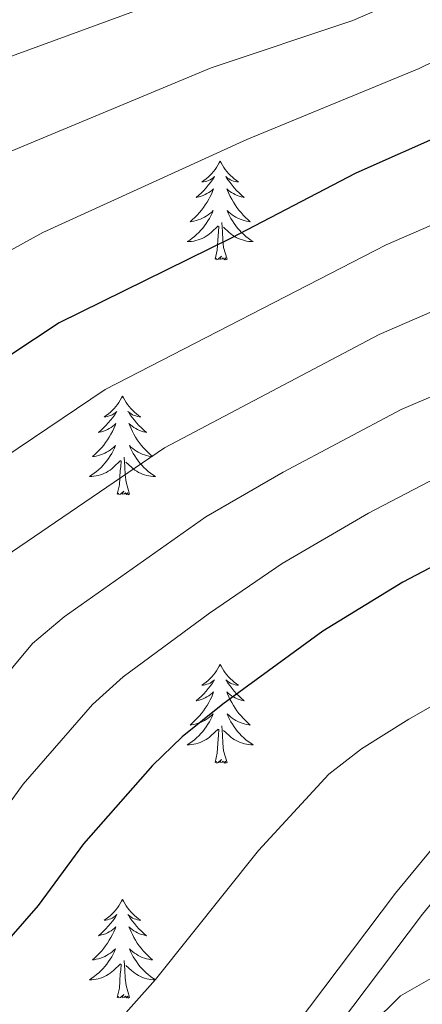
# Model space of a CAD drawing. Units: metres. Extents: x 641023 to 645538, y 718113 to 721175.
# Drawn here: x 642709 to 642758, y 720491 to 720610 of the extents above; entities that cross this region are included whole.
import ezdxf

# ---------------------------------------------------------------- set-up
doc = ezdxf.new("R2010")
doc.units = ezdxf.units.M
doc.header["$MEASUREMENT"] = 0
doc.linetypes.add('DGN Style 3', pattern=[69.349462, 49.53533, -19.814132])
for name, color, linetype, lineweight in [('Carátula', 7, 'Continuous', 5), ('Elementos auxiliares', 7, 'Continuous', 5), ('Entidades rústicas y varios', 7, 'Continuous', 5), ('Relieve y altimetría', 7, 'Continuous', 5), ('Viales y ferrocarril', 7, 'Continuous', 5)]:
    doc.layers.add(name, color=color, linetype=linetype, lineweight=lineweight)

msp = doc.modelspace()

# ---------------------------------------------------------------- linework, layer by layer
at = {"layer": 'Carátula', "color": 7, "linetype": 'Continuous', "lineweight": 5}
msp.add_3dface([(641084.03, 718113.19), (645538.08, 718205.46), (645476.56, 721174.84), (641022.52, 721082.57)], dxfattribs=at)
at = {"layer": 'Elementos auxiliares', "color": 250, "linetype": 'Continuous', "lineweight": 5}
msp.add_3dface([(641951.31, 718525.04), (641903.99, 720838.46), (645321, 720909.27), (645369.46, 718595.85)], dxfattribs=at)
at = {"layer": 'Entidades rústicas y varios', "color": 92, "linetype": 'Continuous', "lineweight": 5, "flags": 128}
for points in [[(642733.15, 720592.9), (642733.04, 720592.69), (642732.88, 720592.41), (642732.72, 720592.14), (642732.53, 720591.89), (642732.34, 720591.64), (642732.13, 720591.4), (642731.91, 720591.17), (642731.68, 720590.96), (642731.44, 720590.76), (642731.19, 720590.57), (642730.93, 720590.39), (642731.13, 720590.41), (642731.34, 720590.45), (642731.53, 720590.5), (642731.73, 720590.57), (642731.92, 720590.66), (642732.1, 720590.76), (642732.27, 720590.87), (642732.48, 720591.06), (642732.44, 720590.99), (642732.21, 720590.65), (642731.96, 720590.31), (642731.71, 720589.99), (642731.44, 720589.67), (642731.16, 720589.37), (642730.87, 720589.07), (642730.56, 720588.79), (642730.25, 720588.52), (642730.38, 720588.54), (642730.62, 720588.6), (642730.86, 720588.67), (642731.1, 720588.76), (642731.33, 720588.86), (642731.55, 720588.98), (642731.77, 720589.11), (642731.98, 720589.26), (642732.17, 720589.41), (642732.36, 720589.58), (642732.27, 720589.36), (642732.12, 720589), (642731.95, 720588.65), (642731.76, 720588.3), (642731.56, 720587.96), (642731.35, 720587.63), (642731.12, 720587.31), (642730.88, 720586.99), (642730.63, 720586.69), (642730.37, 720586.4), (642730.09, 720586.12), (642729.81, 720585.85), (642729.51, 720585.59), (642729.7, 720585.62), (642729.97, 720585.66), (642730.24, 720585.73), (642730.49, 720585.81), (642730.75, 720585.9), (642731, 720586.01), (642731.24, 720586.13), (642731.47, 720586.27), (642731.7, 720586.42), (642731.91, 720586.58), (642732.12, 720586.76), (642732.31, 720586.95), (642732.17, 720586.62), (642732.02, 720586.3), (642731.85, 720585.98), (642731.67, 720585.68), (642731.47, 720585.38), (642731.26, 720585.09), (642731.04, 720584.82), (642730.8, 720584.55), (642730.56, 720584.29), (642730.3, 720584.05), (642730.03, 720583.81), (642729.75, 720583.59), (642729.46, 720583.38), (642729.17, 720583.19), (642729.44, 720583.2), (642729.7, 720583.22), (642729.96, 720583.26), (642730.22, 720583.32), (642730.47, 720583.39), (642730.72, 720583.48), (642730.97, 720583.58), (642731.21, 720583.7), (642731.44, 720583.83), (642731.66, 720583.97), (642731.87, 720584.13), (642732.07, 720584.3), (642732.92, 720585.1)], [(642733.15, 720592.9), (642733.26, 720592.69), (642733.42, 720592.41), (642733.58, 720592.14), (642733.77, 720591.89), (642733.96, 720591.64), (642734.17, 720591.4), (642734.39, 720591.17), (642734.62, 720590.96), (642734.86, 720590.76), (642735.11, 720590.57), (642735.37, 720590.39), (642735.17, 720590.41), (642734.96, 720590.45), (642734.77, 720590.5), (642734.57, 720590.57), (642734.38, 720590.66), (642734.2, 720590.76), (642734.03, 720590.87), (642733.82, 720591.06), (642733.86, 720590.99), (642734.09, 720590.65), (642734.34, 720590.31), (642734.59, 720589.99), (642734.86, 720589.67), (642735.14, 720589.37), (642735.43, 720589.07), (642735.74, 720588.79), (642736.05, 720588.52), (642735.92, 720588.54), (642735.68, 720588.6), (642735.44, 720588.67), (642735.2, 720588.76), (642734.97, 720588.86), (642734.75, 720588.98), (642734.53, 720589.11), (642734.32, 720589.26), (642734.13, 720589.41), (642733.94, 720589.58), (642734.03, 720589.36), (642734.18, 720589), (642734.35, 720588.65), (642734.54, 720588.3), (642734.74, 720587.96), (642734.95, 720587.63), (642735.18, 720587.31), (642735.42, 720586.99), (642735.67, 720586.69), (642735.93, 720586.4), (642736.21, 720586.12), (642736.49, 720585.85), (642736.79, 720585.59), (642736.6, 720585.62), (642736.33, 720585.66), (642736.06, 720585.73), (642735.81, 720585.81), (642735.55, 720585.9), (642735.3, 720586.01), (642735.06, 720586.13), (642734.83, 720586.27), (642734.6, 720586.42), (642734.39, 720586.58), (642734.18, 720586.76), (642733.99, 720586.95), (642734.13, 720586.62), (642734.28, 720586.3), (642734.45, 720585.98), (642734.63, 720585.68), (642734.83, 720585.38), (642735.04, 720585.09), (642735.26, 720584.82), (642735.5, 720584.55), (642735.74, 720584.29), (642736, 720584.05), (642736.27, 720583.81), (642736.55, 720583.59), (642736.84, 720583.38), (642737.13, 720583.19), (642736.86, 720583.2), (642736.6, 720583.22), (642736.34, 720583.26), (642736.08, 720583.32), (642735.83, 720583.39), (642735.58, 720583.48), (642735.33, 720583.58), (642735.09, 720583.7), (642734.86, 720583.83), (642734.64, 720583.97), (642734.43, 720584.13), (642734.23, 720584.3), (642733.57, 720584.92)], [(642734, 720581.05), (642733.57, 720582.49), (642733.48, 720583.4), (642733.44, 720584.35), (642733.33, 720585.51)], [(642732.53, 720581.05), (642732.78, 720582.17), (642732.89, 720583.91), (642732.94, 720584.35), (642733, 720585.07)], [(642734, 720581.05), (642733.83, 720580.99), (642733.81, 720581.22), (642733.62, 720581), (642733.5, 720581.21), (642733.38, 720581.1), (642733.11, 720581.04), (642733.3, 720581.44), (642732.92, 720581.06), (642732.73, 720581), (642732.69, 720581.16), (642732.53, 720581.05)], [(642721.33, 720564.52), (642721.22, 720564.3), (642721.07, 720564.03), (642720.9, 720563.76), (642720.72, 720563.5), (642720.52, 720563.25), (642720.32, 720563.02), (642720.1, 720562.79), (642719.87, 720562.57), (642719.63, 720562.37), (642719.38, 720562.18), (642719.12, 720562), (642719.32, 720562.03), (642719.52, 720562.06), (642719.72, 720562.12), (642719.91, 720562.19), (642720.1, 720562.27), (642720.28, 720562.37), (642720.46, 720562.48), (642720.66, 720562.67), (642720.62, 720562.61), (642720.39, 720562.26), (642720.15, 720561.93), (642719.89, 720561.6), (642719.62, 720561.29), (642719.34, 720560.98), (642719.05, 720560.69), (642718.75, 720560.4), (642718.44, 720560.13), (642718.56, 720560.16), (642718.8, 720560.21), (642719.05, 720560.29), (642719.28, 720560.37), (642719.51, 720560.48), (642719.74, 720560.6), (642719.95, 720560.73), (642720.16, 720560.87), (642720.36, 720561.03), (642720.54, 720561.2), (642720.46, 720560.98), (642720.3, 720560.62), (642720.13, 720560.26), (642719.94, 720559.91), (642719.74, 720559.57), (642719.53, 720559.24), (642719.3, 720558.92), (642719.07, 720558.61), (642718.82, 720558.31), (642718.55, 720558.01), (642718.28, 720557.73), (642717.99, 720557.46), (642717.69, 720557.21), (642717.89, 720557.23), (642718.16, 720557.28), (642718.42, 720557.34), (642718.68, 720557.42), (642718.93, 720557.51), (642719.18, 720557.62), (642719.42, 720557.75), (642719.66, 720557.88), (642719.88, 720558.03), (642720.1, 720558.2), (642720.3, 720558.37), (642720.5, 720558.56), (642720.36, 720558.23), (642720.2, 720557.91), (642720.03, 720557.6), (642719.85, 720557.29), (642719.65, 720557), (642719.44, 720556.71), (642719.22, 720556.43), (642718.98, 720556.16), (642718.74, 720555.91), (642718.48, 720555.66), (642718.21, 720555.43), (642717.93, 720555.2), (642717.64, 720554.99), (642717.35, 720554.8), (642717.62, 720554.81), (642717.88, 720554.84), (642718.14, 720554.88), (642718.4, 720554.94), (642718.66, 720555.01), (642718.91, 720555.09), (642719.15, 720555.2), (642719.39, 720555.31), (642719.62, 720555.45), (642719.84, 720555.59), (642720.05, 720555.75), (642720.26, 720555.92), (642721.1, 720556.72)], [(642721.33, 720564.52), (642721.44, 720564.3), (642721.6, 720564.03), (642721.77, 720563.76), (642721.95, 720563.5), (642722.14, 720563.25), (642722.35, 720563.02), (642722.57, 720562.79), (642722.8, 720562.57), (642723.04, 720562.37), (642723.29, 720562.18), (642723.55, 720562), (642723.35, 720562.03), (642723.15, 720562.06), (642722.95, 720562.12), (642722.75, 720562.19), (642722.56, 720562.27), (642722.38, 720562.37), (642722.21, 720562.48), (642722, 720562.67), (642722.05, 720562.61), (642722.28, 720562.26), (642722.52, 720561.93), (642722.78, 720561.6), (642723.04, 720561.29), (642723.32, 720560.98), (642723.62, 720560.69), (642723.92, 720560.4), (642724.23, 720560.13), (642724.11, 720560.16), (642723.86, 720560.21), (642723.62, 720560.29), (642723.38, 720560.37), (642723.15, 720560.48), (642722.93, 720560.6), (642722.71, 720560.73), (642722.51, 720560.87), (642722.31, 720561.03), (642722.12, 720561.2), (642722.21, 720560.98), (642722.37, 720560.62), (642722.54, 720560.26), (642722.72, 720559.91), (642722.92, 720559.57), (642723.13, 720559.24), (642723.36, 720558.92), (642723.6, 720558.61), (642723.85, 720558.31), (642724.12, 720558.01), (642724.39, 720557.73), (642724.68, 720557.46), (642724.97, 720557.21), (642724.78, 720557.23), (642724.51, 720557.28), (642724.25, 720557.34), (642723.99, 720557.42), (642723.73, 720557.51), (642723.49, 720557.62), (642723.24, 720557.75), (642723.01, 720557.88), (642722.79, 720558.03), (642722.57, 720558.2), (642722.36, 720558.37), (642722.17, 720558.56), (642722.31, 720558.23), (642722.46, 720557.91), (642722.63, 720557.6), (642722.82, 720557.29), (642723.01, 720557), (642723.22, 720556.71), (642723.45, 720556.43), (642723.68, 720556.16), (642723.93, 720555.91), (642724.19, 720555.66), (642724.46, 720555.43), (642724.73, 720555.2), (642725.02, 720554.99), (642725.31, 720554.8), (642725.05, 720554.81), (642724.78, 720554.84), (642724.52, 720554.88), (642724.26, 720554.94), (642724.01, 720555.01), (642723.76, 720555.09), (642723.52, 720555.2), (642723.28, 720555.31), (642723.05, 720555.45), (642722.82, 720555.59), (642722.61, 720555.75), (642722.41, 720555.92), (642721.75, 720556.54)], [(642722.18, 720552.67), (642721.76, 720554.11), (642721.66, 720555.01), (642721.62, 720555.96), (642721.52, 720557.13)], [(642720.71, 720552.67), (642720.96, 720553.79), (642721.07, 720555.53), (642721.12, 720555.96), (642721.18, 720556.68)], [(642722.18, 720552.67), (642722.01, 720552.6), (642721.99, 720552.84), (642721.8, 720552.62), (642721.68, 720552.82), (642721.56, 720552.71), (642721.29, 720552.66), (642721.48, 720553.05), (642721.1, 720552.67), (642720.91, 720552.62), (642720.87, 720552.78), (642720.71, 720552.67)], [(642733.15, 720532.1), (642733.04, 720531.88), (642732.88, 720531.6), (642732.72, 720531.34), (642732.53, 720531.08), (642732.34, 720530.83), (642732.13, 720530.59), (642731.91, 720530.37), (642731.68, 720530.15), (642731.44, 720529.95), (642731.19, 720529.76), (642730.93, 720529.58), (642731.13, 720529.6), (642731.34, 720529.64), (642731.53, 720529.7), (642731.73, 720529.76), (642731.92, 720529.85), (642732.1, 720529.95), (642732.27, 720530.06), (642732.48, 720530.25), (642732.44, 720530.19), (642732.21, 720529.84), (642731.96, 720529.5), (642731.71, 720529.18), (642731.44, 720528.86), (642731.16, 720528.56), (642730.87, 720528.26), (642730.56, 720527.98), (642730.25, 720527.71), (642730.38, 720527.73), (642730.62, 720527.79), (642730.86, 720527.86), (642731.1, 720527.95), (642731.33, 720528.06), (642731.55, 720528.17), (642731.77, 720528.3), (642731.98, 720528.45), (642732.17, 720528.61), (642732.36, 720528.78), (642732.27, 720528.55), (642732.12, 720528.19), (642731.95, 720527.84), (642731.76, 720527.49), (642731.56, 720527.15), (642731.35, 720526.82), (642731.12, 720526.5), (642730.88, 720526.19), (642730.63, 720525.88), (642730.37, 720525.59), (642730.09, 720525.31), (642729.81, 720525.04), (642729.51, 720524.78), (642729.7, 720524.81), (642729.97, 720524.86), (642730.24, 720524.92), (642730.49, 720525), (642730.75, 720525.09), (642731, 720525.2), (642731.24, 720525.32), (642731.47, 720525.46), (642731.7, 720525.61), (642731.91, 720525.77), (642732.12, 720525.95), (642732.31, 720526.14), (642732.17, 720525.81), (642732.02, 720525.49), (642731.85, 720525.18), (642731.67, 720524.87), (642731.47, 720524.57), (642731.26, 720524.29), (642731.04, 720524.01), (642730.8, 720523.74), (642730.56, 720523.48), (642730.3, 720523.24), (642730.03, 720523), (642729.75, 720522.78), (642729.46, 720522.57), (642729.17, 720522.38), (642729.44, 720522.39), (642729.7, 720522.42), (642729.96, 720522.46), (642730.22, 720522.51), (642730.47, 720522.58), (642730.72, 720522.67), (642730.97, 720522.78), (642731.21, 720522.89), (642731.44, 720523.02), (642731.66, 720523.17), (642731.87, 720523.32), (642732.07, 720523.5), (642732.92, 720524.29)], [(642733.15, 720532.1), (642733.26, 720531.88), (642733.42, 720531.6), (642733.58, 720531.34), (642733.77, 720531.08), (642733.96, 720530.83), (642734.17, 720530.59), (642734.39, 720530.37), (642734.62, 720530.15), (642734.86, 720529.95), (642735.11, 720529.76), (642735.37, 720529.58), (642735.17, 720529.6), (642734.96, 720529.64), (642734.77, 720529.7), (642734.57, 720529.76), (642734.38, 720529.85), (642734.2, 720529.95), (642734.03, 720530.06), (642733.82, 720530.25), (642733.86, 720530.19), (642734.09, 720529.84), (642734.34, 720529.5), (642734.59, 720529.18), (642734.86, 720528.86), (642735.14, 720528.56), (642735.43, 720528.26), (642735.74, 720527.98), (642736.05, 720527.71), (642735.92, 720527.73), (642735.68, 720527.79), (642735.44, 720527.86), (642735.2, 720527.95), (642734.97, 720528.06), (642734.75, 720528.17), (642734.53, 720528.3), (642734.32, 720528.45), (642734.13, 720528.61), (642733.94, 720528.78), (642734.03, 720528.55), (642734.18, 720528.19), (642734.35, 720527.84), (642734.54, 720527.49), (642734.74, 720527.15), (642734.95, 720526.82), (642735.18, 720526.5), (642735.42, 720526.19), (642735.67, 720525.88), (642735.93, 720525.59), (642736.21, 720525.31), (642736.49, 720525.04), (642736.79, 720524.78), (642736.6, 720524.81), (642736.33, 720524.86), (642736.06, 720524.92), (642735.81, 720525), (642735.55, 720525.09), (642735.3, 720525.2), (642735.06, 720525.32), (642734.83, 720525.46), (642734.6, 720525.61), (642734.39, 720525.77), (642734.18, 720525.95), (642733.99, 720526.14), (642734.13, 720525.81), (642734.28, 720525.49), (642734.45, 720525.18), (642734.63, 720524.87), (642734.83, 720524.57), (642735.04, 720524.29), (642735.26, 720524.01), (642735.5, 720523.74), (642735.74, 720523.48), (642736, 720523.24), (642736.27, 720523), (642736.55, 720522.78), (642736.84, 720522.57), (642737.13, 720522.38), (642736.86, 720522.39), (642736.6, 720522.42), (642736.34, 720522.46), (642736.08, 720522.51), (642735.83, 720522.58), (642735.58, 720522.67), (642735.33, 720522.78), (642735.09, 720522.89), (642734.86, 720523.02), (642734.64, 720523.17), (642734.43, 720523.32), (642734.23, 720523.5), (642733.57, 720524.12)], [(642734, 720520.24), (642733.57, 720521.68), (642733.48, 720522.59), (642733.44, 720523.54), (642733.33, 720524.7)], [(642732.53, 720520.24), (642732.78, 720521.36), (642732.89, 720523.1), (642732.94, 720523.54), (642733, 720524.26)], [(642734, 720520.24), (642733.83, 720520.18), (642733.81, 720520.42), (642733.62, 720520.19), (642733.5, 720520.4), (642733.38, 720520.29), (642733.11, 720520.24), (642733.3, 720520.63), (642732.92, 720520.25), (642732.73, 720520.19), (642732.69, 720520.36), (642732.53, 720520.24)], [(642721.33, 720503.71), (642721.22, 720503.49), (642721.07, 720503.22), (642720.9, 720502.95), (642720.72, 720502.69), (642720.52, 720502.45), (642720.32, 720502.21), (642720.1, 720501.98), (642719.87, 720501.77), (642719.63, 720501.56), (642719.38, 720501.37), (642719.12, 720501.19), (642719.32, 720501.22), (642719.52, 720501.26), (642719.72, 720501.31), (642719.91, 720501.38), (642720.1, 720501.46), (642720.28, 720501.56), (642720.46, 720501.68), (642720.66, 720501.87), (642720.62, 720501.8), (642720.39, 720501.46), (642720.15, 720501.12), (642719.89, 720500.79), (642719.62, 720500.48), (642719.34, 720500.17), (642719.05, 720499.88), (642718.75, 720499.6), (642718.44, 720499.32), (642718.56, 720499.35), (642718.8, 720499.41), (642719.05, 720499.48), (642719.28, 720499.57), (642719.51, 720499.67), (642719.74, 720499.79), (642719.95, 720499.92), (642720.16, 720500.06), (642720.36, 720500.22), (642720.54, 720500.39), (642720.46, 720500.17), (642720.3, 720499.81), (642720.13, 720499.45), (642719.94, 720499.11), (642719.74, 720498.77), (642719.53, 720498.44), (642719.3, 720498.11), (642719.07, 720497.8), (642718.82, 720497.5), (642718.55, 720497.21), (642718.28, 720496.93), (642717.99, 720496.66), (642717.69, 720496.4), (642717.89, 720496.42), (642718.16, 720496.47), (642718.42, 720496.53), (642718.68, 720496.61), (642718.93, 720496.71), (642719.18, 720496.81), (642719.42, 720496.94), (642719.66, 720497.08), (642719.88, 720497.22), (642720.1, 720497.39), (642720.3, 720497.56), (642720.5, 720497.75), (642720.36, 720497.43), (642720.2, 720497.1), (642720.03, 720496.79), (642719.85, 720496.49), (642719.65, 720496.19), (642719.44, 720495.9), (642719.22, 720495.62), (642718.98, 720495.36), (642718.74, 720495.1), (642718.48, 720494.85), (642718.21, 720494.62), (642717.93, 720494.4), (642717.64, 720494.19), (642717.35, 720494), (642717.62, 720494), (642717.88, 720494.03), (642718.14, 720494.07), (642718.4, 720494.13), (642718.66, 720494.2), (642718.91, 720494.29), (642719.15, 720494.39), (642719.39, 720494.51), (642719.62, 720494.64), (642719.84, 720494.78), (642720.05, 720494.94), (642720.26, 720495.11), (642721.1, 720495.91)], [(642721.33, 720503.71), (642721.44, 720503.49), (642721.6, 720503.22), (642721.77, 720502.95), (642721.95, 720502.69), (642722.14, 720502.45), (642722.35, 720502.21), (642722.57, 720501.98), (642722.8, 720501.77), (642723.04, 720501.56), (642723.29, 720501.37), (642723.55, 720501.19), (642723.35, 720501.22), (642723.15, 720501.26), (642722.95, 720501.31), (642722.75, 720501.38), (642722.56, 720501.46), (642722.38, 720501.56), (642722.21, 720501.68), (642722, 720501.87), (642722.05, 720501.8), (642722.28, 720501.46), (642722.52, 720501.12), (642722.78, 720500.79), (642723.04, 720500.48), (642723.32, 720500.17), (642723.62, 720499.88), (642723.92, 720499.6), (642724.23, 720499.32), (642724.11, 720499.35), (642723.86, 720499.41), (642723.62, 720499.48), (642723.38, 720499.57), (642723.15, 720499.67), (642722.93, 720499.79), (642722.71, 720499.92), (642722.51, 720500.06), (642722.31, 720500.22), (642722.12, 720500.39), (642722.21, 720500.17), (642722.37, 720499.81), (642722.54, 720499.45), (642722.72, 720499.11), (642722.92, 720498.77), (642723.13, 720498.44), (642723.36, 720498.11), (642723.6, 720497.8), (642723.85, 720497.5), (642724.12, 720497.21), (642724.39, 720496.93), (642724.68, 720496.66), (642724.97, 720496.4), (642724.78, 720496.42), (642724.51, 720496.47), (642724.25, 720496.53), (642723.99, 720496.61), (642723.73, 720496.71), (642723.49, 720496.81), (642723.24, 720496.94), (642723.01, 720497.08), (642722.79, 720497.22), (642722.57, 720497.39), (642722.36, 720497.56), (642722.17, 720497.75), (642722.31, 720497.43), (642722.46, 720497.1), (642722.63, 720496.79), (642722.82, 720496.49), (642723.01, 720496.19), (642723.22, 720495.9), (642723.45, 720495.62), (642723.68, 720495.36), (642723.93, 720495.1), (642724.19, 720494.85), (642724.46, 720494.62), (642724.73, 720494.4), (642725.02, 720494.19), (642725.31, 720494), (642725.05, 720494), (642724.78, 720494.03), (642724.52, 720494.07), (642724.26, 720494.13), (642724.01, 720494.2), (642723.76, 720494.29), (642723.52, 720494.39), (642723.28, 720494.51), (642723.05, 720494.64), (642722.82, 720494.78), (642722.61, 720494.94), (642722.41, 720495.11), (642721.75, 720495.73)], [(642722.18, 720491.86), (642721.76, 720493.3), (642721.66, 720494.2), (642721.62, 720495.15), (642721.52, 720496.32)], [(642720.71, 720491.86), (642720.96, 720492.98), (642721.07, 720494.72), (642721.12, 720495.15), (642721.18, 720495.88)], [(642722.18, 720491.86), (642722.01, 720491.79), (642721.99, 720492.03), (642721.8, 720491.81), (642721.68, 720492.01), (642721.56, 720491.9), (642721.29, 720491.85), (642721.48, 720492.24), (642721.1, 720491.86), (642720.91, 720491.81), (642720.87, 720491.97), (642720.71, 720491.86)]]:
    msp.add_lwpolyline(points, dxfattribs=at)
at = {"layer": 'Relieve y altimetría', "color": 30, "linetype": 'Continuous', "lineweight": 5, "flags": 128}
for points, elevation in [([(642778.69, 720615.27), (642764.97, 720607.9), (642757.23, 720604.12), (642736.38, 720595.53), (642711.71, 720584.27), (642703.92, 720580), (642690.21, 720571.14), (642686.83, 720568.73), (642678.7, 720561.02), (642662.61, 720539.43), (642639.16, 720514.28), (642626.24, 720504.03)], 520), ([(642756.1, 720612.91), (642749.18, 720609.92), (642732.07, 720604.2), (642706.92, 720593.71), (642698.36, 720589.39), (642683.52, 720579.84), (642680.8, 720577.82), (642677.17, 720574.39), (642672.1, 720568.98), (642664.69, 720558.57), (642654.75, 720545.86), (642632.51, 720520.54), (642616.57, 720507.34)], 515), ([(642727.76, 720612.88), (642706.71, 720605.17), (642694.47, 720599.89), (642690.14, 720597.38), (642676.84, 720588.52), (642671.14, 720583.48), (642665.49, 720576.96), (642657.02, 720564.6), (642636.85, 720540.58), (642625.87, 720526.81)], 510), ([(642831.88, 720613.75), (642808.91, 720607.03), (642782.92, 720596.4), (642768.73, 720589.54), (642753.24, 720582.78), (642719.23, 720565.32), (642700, 720552.39), (642696.08, 720549.28), (642689.74, 720542.24), (642679.1, 720527.54), (642668.11, 720515.55), (642650.38, 720498.65)], 530), ([(642900.89, 720589.44), (642896.79, 720593.21), (642887.81, 720600.02), (642880.78, 720602.98), (642875.65, 720604.69), (642865.23, 720607.61), (642860.29, 720608.44), (642852.01, 720608.71), (642847.04, 720608.26), (642836.58, 720606.37), (642821.64, 720602.01), (642812.38, 720598.88), (642787.45, 720587.83), (642772.54, 720580.71), (642752.37, 720571.98), (642726.41, 720558.29), (642707.14, 720545.14), (642703.27, 720541.97), (642696.69, 720534.37), (642687.16, 720521.48), (642678, 720511.45), (642657.19, 720491.3), (642641.42, 720480.11), (642628.31, 720471.89)], 535), ([(642837.41, 720598.08), (642828.81, 720595.59), (642815.85, 720590.73), (642785.51, 720575.92), (642755.05, 720562.91), (642740.78, 720555.34), (642731.42, 720549.94), (642714.28, 720537.87), (642710.47, 720534.62), (642700.88, 720523.21), (642694.99, 720515.12), (642685.17, 720504.45), (642680.34, 720499.39), (642668.61, 720488.12), (642664.01, 720483.96), (642660, 720480.97), (642642.78, 720469.19), (642628.33, 720460.46)], 540), ([(642838.25, 720589.8), (642831.2, 720587.7), (642821.1, 720583.42), (642789.39, 720566.96), (642769.95, 720559.2), (642758.36, 720554.17), (642751.08, 720550.36), (642740.64, 720544.3), (642731.87, 720538.31), (642721.42, 720530.62), (642717.71, 720527.27), (642709.32, 720517.64), (642703.45, 720509.55), (642699.7, 720505.18), (642688.2, 720493.1), (642675.01, 720480.33), (642666.84, 720473.59), (642647.98, 720460.81), (642631.93, 720451.11), (642622.17, 720446.25)], 545), ([(642828.85, 720552.43), (642818.22, 720545.42), (642813.06, 720542.52), (642809.06, 720542.01), (642806.03, 720545.83), (642801.23, 720544.42), (642789.55, 720540.46), (642782.3, 720538.42), (642772.29, 720534.35), (642767.03, 720531.82), (642755.98, 720525.47), (642750.24, 720521.89), (642746.27, 720518.83), (642737.8, 720509.6), (642725.33, 720494.04), (642717.14, 720484.84), (642706.37, 720475.41), (642701.38, 720471.55), (642668.88, 720449.52), (642664.5, 720447.11), (642642.32, 720432.98), (642636.14, 720430.27), (642627.92, 720427.37)], 555), ([(642836.68, 720543.71), (642831.51, 720541.17), (642822.61, 720535.88), (642804.45, 720523.74), (642798.04, 720520.15), (642788.26, 720515.88), (642778.93, 720510.03), (642768.89, 720502.78), (642759.46, 720494.62), (642754.97, 720492.06), (642751.39, 720488.57), (642743.31, 720479.67), (642741.16, 720479.34), (642738.49, 720481.72), (642736.09, 720482.94), (642731.93, 720480.84), (642726.98, 720476.94), (642712.79, 720466.77), (642707.86, 720463.84), (642688.9, 720450.41), (642674.63, 720441.25), (642659.82, 720433.23), (642640.76, 720423.77), (642628.8, 720419.13)], 560)]:
    msp.add_lwpolyline(points, dxfattribs=dict(at, elevation=elevation))
at = {"layer": 'Relieve y altimetría', "color": 30, "linetype": 'Continuous', "lineweight": 25, "flags": 128}
for points, elevation in [([(642805.44, 720615.18), (642778.38, 720604.97), (642760.64, 720596.38), (642749.57, 720591.46), (642734.46, 720583.62), (642713.66, 720573.36), (642692.86, 720559.64), (642684.94, 720552.62), (642680.05, 720546.53), (642673.44, 720536.85), (642670.39, 720532.88), (642660.27, 720521.83), (642643.57, 720505.99), (642635.19, 720500.21), (642630.35, 720496.43)], 525), ([(642839.09, 720581.51), (642833.59, 720579.8), (642822.79, 720574.43), (642809.91, 720566.78), (642793.27, 720558), (642772.5, 720550.03), (642761.67, 720545.42), (642755.24, 720542.04), (642745.55, 720536.12), (642733.48, 720527.3), (642728.56, 720523.37), (642724.96, 720519.9), (642716.64, 720510.42), (642711.12, 720502.98), (642706.44, 720497.63), (642693.27, 720483.99), (642681.42, 720472.53), (642677.63, 720469.27), (642670.48, 720463.97), (642648.79, 720449.46), (642635.53, 720441.76), (642625.8, 720437.01)], 550)]:
    msp.add_lwpolyline(points, dxfattribs=dict(at, elevation=elevation))
at = {"layer": 'Viales y ferrocarril', "color": 250, "linetype": 'DGN Style 3', "lineweight": 5}
msp.add_polyline3d([(642837.25, 720561.08, 554.9), (642832.41, 720559.8, 554.85), (642829.53, 720558.66, 554.81), (642818.48, 720552.94, 554.84), (642809.74, 720547.86, 555.01), (642784.13, 720532.5, 556.34), (642776.3, 720527.48, 557.08), (642772.34, 720524.43, 557.33), (642766.38, 720518.57, 557.78), (642760.71, 720512.21, 558.24), (642754.37, 720504.48, 558.61), (642740.89, 720486.66, 559.73), (642735.23, 720480.22, 560.1), (642728.05, 720473.35, 560.57), (642718.45, 720464.78, 561.45), (642678.22, 720430.83, 564.93), (642667.61, 720423.41, 565.61), (642656.16, 720416.39, 566.6), (642630.5, 720401.73, 568.77), (642624.45, 720398.61, 569.34)], dxfattribs=at)
at = {"layer": 'Viales y ferrocarril', "color": 250, "linetype": 'Continuous', "lineweight": 5}
msp.add_polyline3d([(642838.13, 720557.03, 554.9), (642831.25, 720554.89, 554.81), (642820.47, 720549.3, 554.84), (642811.84, 720544.3, 555.01), (642786.31, 720528.98, 556.34), (642778.68, 720524.09, 557.08), (642775.06, 720521.31, 557.33), (642769.38, 720515.72, 557.78), (642763.85, 720509.52, 558.24), (642757.62, 720501.92, 558.61), (642744.1, 720484.04, 559.73), (642738.22, 720477.36, 560.1), (642730.86, 720470.31, 560.57), (642721.16, 720461.66, 561.45), (642680.74, 720427.55, 564.93), (642669.88, 720419.95, 565.61), (642658.27, 720412.83, 566.6), (642632.47, 720398.09, 568.77)], dxfattribs=at)

# ---------------------------------------------------------------- meshes
at = {"layer": 'Viales y ferrocarril', "color": 20, "linetype": 'Continuous', "lineweight": 5}
mesh = msp.add_polyface(dxfattribs=at)
corners = [(641912.79, 720407.74, 419.68), (641912.6, 720416.97, 419.66), (641966.17, 720459.86, 421.19), (642051.1, 720527.72, 425.28), (642074.18, 720545.74, 426.76), (642099.63, 720564.39, 428.29), (642113.39, 720573.62, 429.17), (642126.61, 720581.79, 429.87), (642140.78, 720590.11, 430.71), (642156.39, 720598.67, 431.59), (642185.65, 720613.19, 433.4), (642202.11, 720620.8, 434.23), (642227.65, 720631.64, 435.53), (642237.6, 720635.35, 436.18), (642259.78, 720642.4, 437.39), (642280.99, 720648.01, 438.6), (642293.24, 720650.83, 439.25), (642336.8, 720659.48, 441.1), (642428.82, 720674.58, 445.23), (642465.43, 720681.4, 447.09), (642512.73, 720691.47, 449.6), (642562.31, 720703.77, 452.43), (642657.33, 720728.78, 458.37), (642707.85, 720743.35, 461.48), (642752.91, 720757.9, 464.45), (642777.91, 720766.56, 466.03), (642795.24, 720772.76, 467.42), (642802.42, 720775.32, 468), (642806.34, 720776.72, 468.33), (642851.9, 720792.92, 472.2), (642857.76, 720795, 472.7), (642880.79, 720802.77, 474.89), (642904.77, 720810.29, 477.17), (642931.65, 720818.12, 479.72), (642957.69, 720825.14, 482.18), (642976.67, 720829.79, 483.94), (642998.28, 720834.62, 485.99), (643016.79, 720838.37, 487.66), (643046.87, 720843.91, 490.4), (643074.49, 720848.31, 492.81), (643099.3, 720851.62, 494.94), (643111.67, 720853, 496.38), (643146.39, 720856.07, 499.4), (643156.86, 720856.76, 500.51), (643202.7, 720858.76, 504.51), (643218.65, 720858.99, 505.94), (643247.68, 720858.75, 508.45), (643277.7, 720857.83, 511.1), (643303.66, 720856.53, 513.46), (643330.46, 720854.43, 515.83), (643340.05, 720853.49, 516.75), (643346.88, 720852.81, 517.41), (643474.2, 720837.48, 528.69), (643504.43, 720834.46, 531.52), (643527.99, 720832.54, 533.71), (643542.03, 720831.39, 535.01), (643588.03, 720828.87, 538.9), (643608.85, 720828.89, 540.34), (643628.03, 720829.86, 541.82), (643640.42, 720830.14, 542.61), (643686.44, 720829.85, 545.4), (643740.65, 720830.6, 547.53), (643779.85, 720831.31, 548.6), (643807.33, 720831.66, 549.02), (643850.46, 720832.07, 549.02), (643909.48, 720832.57, 548.14), (643960.69, 720832.89, 546.41), (643995.6, 720832.96, 544.75), (644050.47, 720833.12, 541.08), (644084.87, 720833.56, 538.53), (644112.31, 720834.36, 536.16), (644160.01, 720836.87, 531.94), (644196.14, 720839.67, 528.88), (644201.58, 720840.09, 528.41), (644217.43, 720841.55, 527.11), (644254.91, 720845.85, 524), (644343.3, 720857.31, 517.83), (644378.99, 720860.37, 515.51), (644416.79, 720862, 513.23), (644442.3, 720863.56, 511.96), (644447.2, 720863.82, 511.67), (644480.05, 720865.59, 509.75), (644509.69, 720866.25, 508.22), (644545.99, 720866.17, 506.59), (644562.49, 720865.82, 505.94), (644607.2, 720863.76, 504.13), (644634.53, 720861.67, 503.35), (644672.56, 720857.66, 502.09), (644705.24, 720853.31, 501.1), (644718.67, 720851.52, 500.7), (644749.73, 720846.61, 499.82), (644783.15, 720840.69, 499.21), (644785.77, 720840.19, 499.13), (644887.19, 720820.95, 496.2), (644948.04, 720810.6, 494.11), (644985.02, 720805.04, 492.67), (645108.53, 720787.1, 487.15), (645159.88, 720779.64, 485.61), (645174.23, 720777.84, 485.29), (645190.03, 720776.47, 484.83), (645204.12, 720775.73, 484.64), (645222.95, 720775.22, 484.01), (645245.55, 720775.37, 483.23), (645323.78, 720776.3, 480.31), (645323.93, 720769.19, 480.13), (645239.12, 720768, 483.6), (645215.47, 720768.15, 484.22), (645202.78, 720768.58, 484.62), (645188.78, 720769.32, 485.18), (645171.73, 720770.91, 485.46), (645155.57, 720772.98, 486.01), (645078.15, 720784.24, 488.38), (644980.86, 720798.35, 493.02), (644947.74, 720803.35, 494.18), (644907.33, 720810.02, 495.67), (644886.86, 720813.7, 496.5), (644777.64, 720834.34, 499.33), (644746.87, 720839.82, 500.03), (644711.97, 720845.21, 500.96), (644702.07, 720846.51, 501.22), (644675.66, 720849.99, 501.93), (644638.73, 720853.98, 503.09), (644594.8, 720857.21, 504.62), (644562.46, 720858.57, 506.06), (644530.9, 720859.08, 507.41), (644497.87, 720858.79, 508.89), (644482.78, 720858.42, 509.78), (644442.35, 720856.3, 511.77), (644418.37, 720854.48, 513.16), (644379.24, 720850.57, 515.58), (644336.57, 720845.47, 518.36), (644249.28, 720834.06, 524.82), (644221.96, 720830.98, 527.14), (644177.22, 720827.1, 530.79), (644124.12, 720823.96, 535.44), (644098.91, 720822.99, 537.53), (644025.46, 720821.41, 543.2), (643998.52, 720819.05, 544.73), (643976.96, 720818.54, 545.98), (643938.46, 720818.12, 547.56), (643862.09, 720817.54, 549.14), (643794.1, 720816.84, 549.09), (643742.77, 720816.12, 547.93), (643683.78, 720815.25, 545.61), (643639.78, 720815.69, 543.01), (643597.81, 720817.14, 540.13), (643557.68, 720819.35, 536.66), (643504.16, 720823.52, 531.82), (643454.74, 720828.66, 527.28), (643383.03, 720837.62, 520.78), (643339.13, 720842.43, 516.67), (643330.96, 720843.33, 515.9), (643292.2, 720846.16, 512.33), (643261.53, 720847.49, 509.45), (643217.01, 720847.98, 505.37), (643183.81, 720847.06, 502.58), (643147.18, 720845.09, 499.52), (643119.23, 720842.71, 496.83), (643090.08, 720839.36, 494.18), (643056.43, 720834.43, 490.89), (643024.61, 720828.79, 487.96), (642995.97, 720822.86, 485.41), (642947.51, 720811.23, 480.86), (642909.85, 720800.42, 477.24), (642891.28, 720794.7, 475.71), (642855.17, 720782.61, 472.32), (642809.11, 720766.1, 468.34), (642799.09, 720762.52, 467.54), (642781.73, 720756.31, 466.15), (642748.24, 720744.87, 464.01), (642733.19, 720740.31, 463.04), (642721.89, 720737.26, 462.23), (642691.1, 720729.97, 460.44), (642540.64, 720690.76, 451.25), (642510.39, 720683.5, 449.48), (642482.52, 720677.5, 448.05), (642449.56, 720670.97, 446.33), (642417.32, 720665.32, 444.84), (642362.4, 720656.59, 442.34), (642336.06, 720651.98, 440.8), (642301.13, 720645.16, 439.18), (642266.29, 720636.74, 437.32), (642247.07, 720630.86, 436.35), (642237.26, 720627.27, 435.79), (642217.68, 720619.37, 434.63), (642198.97, 720611.25, 433.61), (642178.49, 720601.67, 432.5), (642162.39, 720593.56, 431.48), (642136.52, 720579.37, 429.94), (642114.38, 720565.62, 428.69), (642095.07, 720552.23, 427.58), (642060.88, 720526.05, 425.58), (642037.71, 720507.58, 424.23), (641970.93, 720454.26, 421.17)]
mesh.append_faces([[corners[k] for k in face] for face in [(104, 102, 103), (1, 193, 0)]], dxfattribs={"vtx0": -1, "color": 20})
mesh.append_faces([[corners[k] for k in face] for face in [(101, 106, 100), (64, 140, 63), (139, 66, 138), (63, 141, 62), (125, 82, 124), (82, 125, 81), (80, 127, 79), (123, 84, 122), (122, 85, 121), (121, 87, 120), (120, 88, 119), (119, 88, 118), (118, 89, 117), (117, 90, 116), (116, 92, 115), (115, 93, 114), (114, 94, 113), (113, 94, 112), (112, 95, 111), (111, 96, 110), (110, 97, 109), (109, 98, 108), (78, 129, 77), (77, 129, 76), (76, 130, 75), (75, 131, 74), (74, 132, 73), (73, 133, 72), (72, 133, 71), (136, 68, 135), (68, 136, 67), (138, 67, 137), (62, 142, 61), (61, 142, 60), (143, 60, 142), (60, 143, 59), (59, 144, 58), (58, 144, 57), (55, 146, 54), (137, 67, 136), (146, 56, 145), (46, 154, 45), (44, 155, 43), (152, 48, 151), (49, 151, 48), (151, 50, 150), (150, 51, 149), (149, 52, 148), (148, 52, 147), (147, 54, 146), (42, 157, 41), (41, 157, 40), (40, 158, 39), (39, 159, 38), (38, 160, 37), (37, 161, 36), (36, 161, 35), (35, 162, 34), (34, 162, 33), (33, 163, 32), (32, 164, 31), (31, 165, 30), (30, 165, 29), (29, 165, 28), (28, 166, 27), (27, 167, 26), (26, 168, 25), (25, 168, 24), (24, 170, 23), (23, 172, 22), (22, 173, 21), (21, 173, 20), (20, 175, 19), (19, 176, 18), (18, 178, 17), (17, 180, 16), (16, 180, 15), (15, 181, 14), (14, 182, 13), (13, 183, 12), (12, 184, 11), (11, 185, 10), (10, 186, 9), (9, 187, 8), (8, 188, 7), (7, 189, 6), (6, 189, 5), (5, 190, 4), (4, 191, 3), (3, 192, 2), (2, 193, 1)]], dxfattribs={"vtx0": -1, "vtx1": -1, "color": 20})
mesh.append_faces([[corners[k] for k in face] for face in [(102, 104, 105), (105, 101, 102), (101, 105, 106), (100, 106, 107), (99, 107, 108), (107, 99, 100), (139, 65, 66), (65, 139, 140), (140, 64, 65), (63, 140, 141), (138, 66, 67), (81, 125, 126), (124, 82, 83), (123, 83, 84), (83, 123, 124), (80, 126, 127), (126, 80, 81), (79, 127, 128), (122, 84, 85), (121, 85, 86), (121, 86, 87), (120, 87, 88), (118, 88, 89), (117, 89, 90), (116, 90, 91), (116, 91, 92), (115, 92, 93), (114, 93, 94), (112, 94, 95), (111, 95, 96), (110, 96, 97), (109, 97, 98), (108, 98, 99), (78, 128, 129), (128, 78, 79), (76, 129, 130), (75, 130, 131), (74, 131, 132), (73, 132, 133), (71, 133, 134), (62, 141, 142), (135, 68, 69), (59, 143, 144), (135, 69, 70), (134, 70, 71), (70, 134, 135), (146, 55, 56), (145, 56, 57), (57, 144, 145), (153, 46, 47), (46, 153, 154), (154, 44, 45), (44, 154, 155), (152, 47, 48), (47, 152, 153), (43, 155, 156), (151, 49, 50), (150, 50, 51), (149, 51, 52), (147, 52, 53), (147, 53, 54), (42, 156, 157), (156, 42, 43), (40, 157, 158), (39, 158, 159), (38, 159, 160), (37, 160, 161), (35, 161, 162), (33, 162, 163), (32, 163, 164), (31, 164, 165), (28, 165, 166), (27, 166, 167), (26, 167, 168), (24, 168, 169), (24, 169, 170), (23, 170, 171), (23, 171, 172), (22, 172, 173), (20, 173, 174), (20, 174, 175), (19, 175, 176), (18, 176, 177), (18, 177, 178), (17, 178, 179), (17, 179, 180), (15, 180, 181), (14, 181, 182), (13, 182, 183), (12, 183, 184), (11, 184, 185), (10, 185, 186), (9, 186, 187), (8, 187, 188), (7, 188, 189), (5, 189, 190), (4, 190, 191), (3, 191, 192), (2, 192, 193)]], dxfattribs={"vtx0": -1, "vtx2": -1, "color": 20})

doc.saveas('drawing.dxf')
